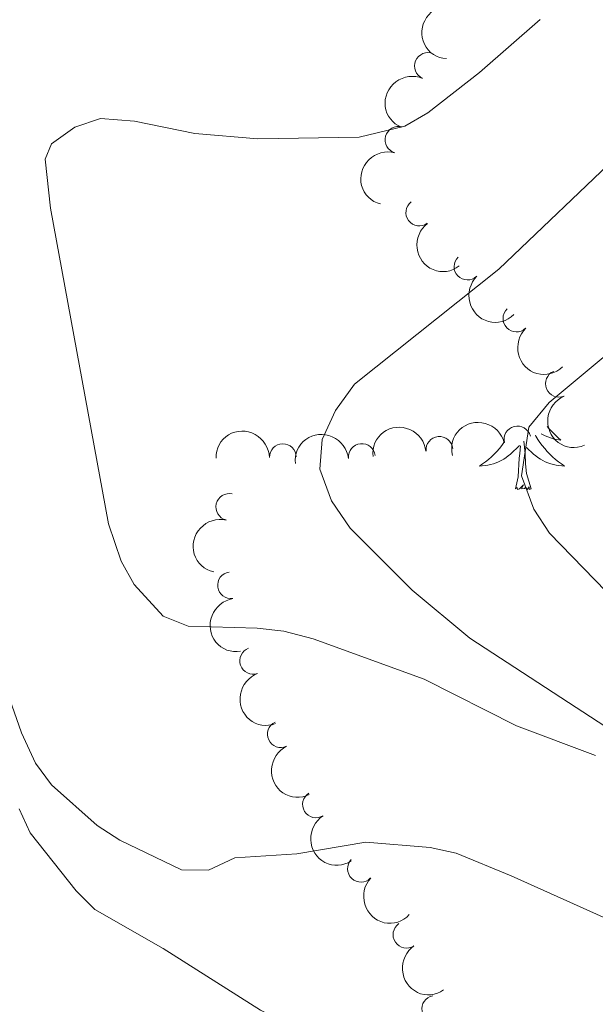
# Model space of a CAD drawing. Units: metres. Extents: x 624527 to 629035, y 685401 to 688451.
# Drawn here: x 628467 to 628521, y 687802 to 687894 of the extents above; entities that cross this region are included whole.
import ezdxf

# ---------------------------------------------------------------- set-up
doc = ezdxf.new("R2010")
doc.units = ezdxf.units.M
doc.header["$MEASUREMENT"] = 0
for name, color, linetype, lineweight in [('Carátula', 7, 'Continuous', 5), ('Elementos auxiliares', 7, 'Continuous', 5), ('Entidades rústicas y varios', 7, 'Continuous', 5), ('Relieve y altimetría', 7, 'Continuous', 5)]:
    doc.layers.add(name, color=color, linetype=linetype, lineweight=lineweight)

msp = doc.modelspace()

# ---------------------------------------------------------------- linework, layer by layer
at = {"layer": 'Carátula', "color": 7, "linetype": 'Continuous', "lineweight": 5}
msp.add_3dface([(624580.96, 685401.0700000001), (629035.23, 685481.73), (628981.46, 688451.24), (624527.19, 688370.5900000001)], dxfattribs=at)
at = {"layer": 'Elementos auxiliares', "color": 250, "linetype": 'Continuous', "lineweight": 5}
msp.add_3dface([(625441.5, 685810.6599999999), (625400.1200000001, 688123.8900000001), (628833.02, 688186.0700000001), (628875.54, 685872.8400000001)], dxfattribs=at)
at = {"layer": 'Entidades rústicas y varios', "color": 92, "linetype": 'Continuous', "lineweight": 5, "flags": 128}
for points in [[(628516.3400000001, 687856.1599999999), (628516.5, 687855.97), (628516.76, 687855.6699999999), (628517.04, 687855.3900000001), (628517.3300000001, 687855.1200000001), (628517.6200000001, 687854.8600000001), (628517.4299999999, 687854.8900000001), (628517.1599999999, 687854.94), (628516.8999999999, 687855), (628516.6399999999, 687855.0800000001), (628516.3800000001, 687855.1699999999), (628516.1399999999, 687855.28), (628515.8899999999, 687855.3999999999), (628515.76, 687855.48)], [(628516.3400000001, 687856.1599999999), (628516.5, 687855.97), (628516.76, 687855.6699999999), (628517.04, 687855.3900000001), (628517.3300000001, 687855.1200000001), (628517.6200000001, 687854.8600000001), (628517.4299999999, 687854.8900000001), (628517.1599999999, 687854.94), (628516.8999999999, 687855), (628516.6399999999, 687855.0800000001), (628516.3800000001, 687855.1699999999), (628516.1399999999, 687855.28), (628515.8899999999, 687855.3999999999), (628515.76, 687855.48)], [(628516.3400000001, 687856.1599999999), (628516.5, 687855.97), (628516.76, 687855.6699999999), (628517.04, 687855.3900000001), (628517.3300000001, 687855.1200000001), (628517.6200000001, 687854.8600000001), (628517.4299999999, 687854.8900000001), (628517.1599999999, 687854.94), (628516.8999999999, 687855), (628516.6399999999, 687855.0800000001), (628516.3800000001, 687855.1699999999), (628516.1399999999, 687855.28), (628515.8899999999, 687855.3999999999), (628515.76, 687855.48)], [(628512.3, 687854.6599999999), (628512.0900000001, 687854.3700000001), (628511.8700000001, 687854.0900000001), (628511.6300000001, 687853.8200000001), (628511.3899999999, 687853.56), (628511.1300000001, 687853.3200000001), (628510.8600000001, 687853.0800000001), (628510.5800000001, 687852.8600000001), (628510.29, 687852.6499999999), (628510, 687852.46), (628510.27, 687852.47), (628510.53, 687852.5), (628510.79, 687852.54), (628511.05, 687852.6000000001), (628511.31, 687852.6699999999), (628511.56, 687852.75), (628511.8, 687852.8600000001), (628512.04, 687852.97), (628512.27, 687853.1000000001), (628512.49, 687853.25), (628512.7, 687853.4099999999), (628512.9099999999, 687853.5800000001), (628513.75, 687854.3800000001)], [(628512.3, 687854.6599999999), (628512.0900000001, 687854.3700000001), (628511.8700000001, 687854.0900000001), (628511.6300000001, 687853.8200000001), (628511.3899999999, 687853.56), (628511.1300000001, 687853.3200000001), (628510.8600000001, 687853.0800000001), (628510.5800000001, 687852.8600000001), (628510.29, 687852.6499999999), (628510, 687852.46), (628510.27, 687852.47), (628510.53, 687852.5), (628510.79, 687852.54), (628511.05, 687852.6000000001), (628511.31, 687852.6699999999), (628511.56, 687852.75), (628511.8, 687852.8600000001), (628512.04, 687852.97), (628512.27, 687853.1000000001), (628512.49, 687853.25), (628512.7, 687853.4099999999), (628512.9099999999, 687853.5800000001), (628513.75, 687854.3800000001)], [(628512.3, 687854.6599999999), (628512.0900000001, 687854.3700000001), (628511.8700000001, 687854.0900000001), (628511.6300000001, 687853.8200000001), (628511.3899999999, 687853.56), (628511.1300000001, 687853.3200000001), (628510.8600000001, 687853.0800000001), (628510.5800000001, 687852.8600000001), (628510.29, 687852.6499999999), (628510, 687852.46), (628510.27, 687852.47), (628510.53, 687852.5), (628510.79, 687852.54), (628511.05, 687852.6000000001), (628511.31, 687852.6699999999), (628511.56, 687852.75), (628511.8, 687852.8600000001), (628512.04, 687852.97), (628512.27, 687853.1000000001), (628512.49, 687853.25), (628512.7, 687853.4099999999), (628512.9099999999, 687853.5800000001), (628513.75, 687854.3800000001)], [(628514.8300000001, 687850.3300000001), (628514.3999999999, 687851.77), (628514.31, 687852.6699999999), (628514.27, 687853.6200000001), (628514.1599999999, 687854.78)], [(628514.8300000001, 687850.3300000001), (628514.3999999999, 687851.77), (628514.31, 687852.6699999999), (628514.27, 687853.6200000001), (628514.1599999999, 687854.78)], [(628514.8300000001, 687850.3300000001), (628514.3999999999, 687851.77), (628514.31, 687852.6699999999), (628514.27, 687853.6200000001), (628514.1599999999, 687854.78)], [(628515.23, 687855.3500000001), (628515.28, 687855.26), (628515.47, 687854.95), (628515.6599999999, 687854.6599999999), (628515.8700000001, 687854.3700000001), (628516.1000000001, 687854.0900000001), (628516.3300000001, 687853.8200000001), (628516.5800000001, 687853.56), (628516.8400000001, 687853.3200000001), (628517.1000000001, 687853.0800000001), (628517.3800000001, 687852.8600000001), (628517.6699999999, 687852.6499999999), (628517.96, 687852.46), (628517.7, 687852.47), (628517.4299999999, 687852.5), (628517.1699999999, 687852.54), (628516.9099999999, 687852.6000000001), (628516.6599999999, 687852.6699999999), (628516.4099999999, 687852.75), (628516.1599999999, 687852.8600000001), (628515.9299999999, 687852.97), (628515.7, 687853.1000000001), (628515.47, 687853.25), (628515.26, 687853.4099999999), (628515.06, 687853.5800000001), (628514.3999999999, 687854.2)], [(628515.23, 687855.3500000001), (628515.28, 687855.26), (628515.47, 687854.95), (628515.6599999999, 687854.6599999999), (628515.8700000001, 687854.3700000001), (628516.1000000001, 687854.0900000001), (628516.3300000001, 687853.8200000001), (628516.5800000001, 687853.56), (628516.8400000001, 687853.3200000001), (628517.1000000001, 687853.0800000001), (628517.3800000001, 687852.8600000001), (628517.6699999999, 687852.6499999999), (628517.96, 687852.46), (628517.7, 687852.47), (628517.4299999999, 687852.5), (628517.1699999999, 687852.54), (628516.9099999999, 687852.6000000001), (628516.6599999999, 687852.6699999999), (628516.4099999999, 687852.75), (628516.1599999999, 687852.8600000001), (628515.9299999999, 687852.97), (628515.7, 687853.1000000001), (628515.47, 687853.25), (628515.26, 687853.4099999999), (628515.06, 687853.5800000001), (628514.3999999999, 687854.2)], [(628515.23, 687855.3500000001), (628515.28, 687855.26), (628515.47, 687854.95), (628515.6599999999, 687854.6599999999), (628515.8700000001, 687854.3700000001), (628516.1000000001, 687854.0900000001), (628516.3300000001, 687853.8200000001), (628516.5800000001, 687853.56), (628516.8400000001, 687853.3200000001), (628517.1000000001, 687853.0800000001), (628517.3800000001, 687852.8600000001), (628517.6699999999, 687852.6499999999), (628517.96, 687852.46), (628517.7, 687852.47), (628517.4299999999, 687852.5), (628517.1699999999, 687852.54), (628516.9099999999, 687852.6000000001), (628516.6599999999, 687852.6699999999), (628516.4099999999, 687852.75), (628516.1599999999, 687852.8600000001), (628515.9299999999, 687852.97), (628515.7, 687853.1000000001), (628515.47, 687853.25), (628515.26, 687853.4099999999), (628515.06, 687853.5800000001), (628514.3999999999, 687854.2)], [(628513.3600000001, 687850.3300000001), (628513.6100000001, 687851.44), (628513.72, 687853.19), (628513.77, 687853.6200000001), (628513.8300000001, 687854.3400000001)], [(628513.3600000001, 687850.3300000001), (628513.6100000001, 687851.44), (628513.72, 687853.19), (628513.77, 687853.6200000001), (628513.8300000001, 687854.3400000001)], [(628513.3600000001, 687850.3300000001), (628513.6100000001, 687851.44), (628513.72, 687853.19), (628513.77, 687853.6200000001), (628513.8300000001, 687854.3400000001)], [(628514.8300000001, 687850.3300000001), (628514.6599999999, 687850.26), (628514.6399999999, 687850.5), (628514.45, 687850.28), (628514.3300000001, 687850.48), (628514.21, 687850.3700000001), (628513.94, 687850.3200000001), (628514.1300000001, 687850.71), (628513.75, 687850.3300000001), (628513.56, 687850.28), (628513.52, 687850.44), (628513.3600000001, 687850.3300000001)], [(628514.8300000001, 687850.3300000001), (628514.6599999999, 687850.26), (628514.6399999999, 687850.5), (628514.45, 687850.28), (628514.3300000001, 687850.48), (628514.21, 687850.3700000001), (628513.94, 687850.3200000001), (628514.1300000001, 687850.71), (628513.75, 687850.3300000001), (628513.56, 687850.28), (628513.52, 687850.44), (628513.3600000001, 687850.3300000001)], [(628514.8300000001, 687850.3300000001), (628514.6599999999, 687850.26), (628514.6399999999, 687850.5), (628514.45, 687850.28), (628514.3300000001, 687850.48), (628514.21, 687850.3700000001), (628513.94, 687850.3200000001), (628514.1300000001, 687850.71), (628513.75, 687850.3300000001), (628513.56, 687850.28), (628513.52, 687850.44), (628513.3600000001, 687850.3300000001)]]:
    msp.add_lwpolyline(points, dxfattribs=at)
at = {"layer": 'Entidades rústicas y varios', "color": 92, "linetype": 'Continuous', "lineweight": 5}
msp.add_polyline3d([(628467, 687820.44, 471.07), (628468.05, 687818.21, 471.19), (628472.3300000001, 687812.78, 471.48), (628474.0800000001, 687811.02, 471.68), (628480.45, 687807.3800000001, 472.17), (628489.5700000001, 687801.6400000001, 472.22), (628493.6799999999, 687799.55, 472.39), (628495.3300000001, 687799.02, 472.61), (628496.95, 687797.1100000001, 472.61), (628497.72, 687794.8, 472.61), (628497.8200000001, 687789.69, 472.61), (628497.03, 687787.0900000001, 472.64), (628494.9199999999, 687782.0900000001, 472.83), (628486.24, 687764.29, 473.36), (628484.05, 687758.3300000001, 473.48), (628478.3300000001, 687729.05, 475.01), (628478.21, 687724.05, 475), (628478.6799999999, 687720.46, 475.1), (628480.1499999999, 687713.0800000001, 475.4)], dxfattribs=at)
at = {"layer": 'Entidades rústicas y varios', "color": 92, "linetype": 'Continuous', "lineweight": 5, "extrusion": (0.146945977103279, -0.171691646940557, 0.974129795347623)}
msp.add_arc((924789.6780497311, 111096.8621740153, -25292.30237330937), 2.516055640060341, 45.36446333574666, 225.9090503451193, dxfattribs=at)
at = {"layer": 'Entidades rústicas y varios', "color": 92, "linetype": 'Continuous', "lineweight": 5}
for centre, radius, start, end in [((628505.1941889292, 687889.8187508949, 467.5660089753321), 1.250091938746998, 67.01603678114472, 246.2295912001401), ((628502.4469588862, 687882.9246744886, 466.7125977630244), 1.250091938746999, 74.72328243666283, 253.9368368556582), ((628504.3890051993, 687876.1318577493, 465.6595224695046), 1.250091938746998, 127.2670594547343, 306.4806138737297), ((628508.8877304725, 687871.0894943217, 462.4923563438358), 1.250091938746999, 134.5220360084245, 313.73559042742), ((628513.4607744797, 687866.2375210999, 459.0973406042708), 1.250091938746998, 134.089747847523, 313.3033022665184), ((628517.4278492557, 687860.1496066528, 458.05), 1.250091938746999, 112.936959385172, 292.1505138041675), ((628513.5510460192, 687854.9386630834, 458.1595392412593), 1.250091938746998, 14.25794300229535, 193.4714974212908), ((628491.6437107122, 687853.2793713154, 462.6678209476279), 1.250091938746999, 1.276704728866303, 180.4902591478617), ((628499.0185527802, 687853.3010121426, 461.3026615642119), 1.250091938746998, 6.207127657170406, 185.4206820761658), ((628506.2663278622, 687853.9658367201, 459.4922017771239), 1.250091938746998, 6.207127657170406, 185.4206820761658), ((628486.638351032, 687848.6329611044, 464.0349052740596), 1.250091938746998, 76.92991807143395, 256.1434724904294), ((628486.8022263371, 687841.3196498908, 465.3411155073567), 1.250091938746999, 98.66762516081428, 277.8811795798097), ((628488.8685059103, 687834.2633008631, 466.8081779530046), 1.250091938746999, 110.0020930011304, 289.2156474201258), ((628491.4553936129, 687827.4143956213, 468.3928506672492), 1.250091938746998, 115.735911086425, 294.9494655054204), ((628494.7383927212, 687820.8591259182, 469.9161933168094), 1.250091938746999, 122.3422962282703, 301.5558506472657), ((628498.9366658027, 687814.8442662901, 471.18), 1.250091938746998, 136.942699575122, 316.1562539941174), ((628503.186955055, 687808.6847913272, 471.4321013283816), 1.250091938746999, 124.4228895280354, 303.6364439470308), ((628505.8742870179, 687801.742030293, 471.8113317655155), 1.250091938746999, 100.3077765253069, 279.5213309443023)]:
    msp.add_arc(centre, radius, start, end, dxfattribs=at)
at = {"layer": 'Entidades rústicas y varios', "color": 92, "linetype": 'Continuous', "lineweight": 5, "extrusion": (0.08342309039409354, -0.2100279262505277, 0.974129795347623)}
msp.add_arc((838043.9981756895, 396860.9179626998, -91588.56740307026), 2.516055640060342, 45.36446333574663, 225.9090503451193, dxfattribs=at)
at = {"layer": 'Entidades rústicas y varios', "color": 92, "linetype": 'Continuous', "lineweight": 5, "extrusion": (0.1108366280719554, -0.1969425898419062, 0.9741297953476229)}
msp.add_arc((885090.4232969135, 283787.870361627, -65357.52498076114), 2.516055640060342, 45.36446333574664, 225.9090503451193, dxfattribs=at)
at = {"layer": 'Entidades rústicas y varios', "color": 92, "linetype": 'Continuous', "lineweight": 5, "extrusion": (0.2237424782328913, -0.03178750147782015, 0.9741297953476229)}
msp.add_arc((769439.6625965649, -511802.2627743921, 119211.0679430284), 2.516055640060342, 45.36446333574663, 225.9090503451193, dxfattribs=at)
at = {"layer": 'Entidades rústicas y varios', "color": 92, "linetype": 'Continuous', "lineweight": 5, "extrusion": (0.225965481319597, -0.003277661971758897, 0.974129795347623)}
msp.add_arc((696911.7302396803, -602364.4534063586, 140217.4211120046), 2.516055640060343, 45.36446333574661, 225.9090503451192, dxfattribs=at)
at = {"layer": 'Entidades rústicas y varios', "color": 92, "linetype": 'Continuous', "lineweight": 5, "extrusion": (0.2259343205926343, -0.004982428558742966, 0.974129795347623)}
msp.add_arc((701553.3357081644, -597230.592336295, 139022.9268648512), 2.516055640060342, 45.36446333574663, 225.9090503451192, dxfattribs=at)
at = {"layer": 'Entidades rústicas y varios', "color": 92, "linetype": 'Continuous', "lineweight": 5, "extrusion": (0.2089132561071795, -0.08617652370973347, 0.974129795347623)}
msp.add_arc((875554.691545309, -310377.8084385123, 72474.6151427143), 2.516055640060342, 45.36446333574666, 225.9090503451193, dxfattribs=at)
at = {"layer": 'Entidades rústicas y varios', "color": 92, "linetype": 'Continuous', "lineweight": 5, "extrusion": (-0.1167144927924016, -0.193517102572901, 0.9741297953476229)}
msp.add_arc((182950.6473043839, 890085.4951584002, -206021.8390764135), 2.516055640060342, 45.36446333574664, 225.9090503451193, dxfattribs=at)
at = {"layer": 'Entidades rústicas y varios', "color": 92, "linetype": 'Continuous', "lineweight": 5, "extrusion": (-0.1572018292344744, -0.1623537086158902, 0.9741297953476231)}
msp.add_arc((-26967.85674693476, 907359.7425065074, -210024.6793202902), 2.516055640060341, 45.36446333574666, 225.9090503451193, dxfattribs=at)
at = {"layer": 'Entidades rústicas y varios', "color": 92, "linetype": 'Continuous', "lineweight": 5, "extrusion": (-0.1426665073422083, -0.1752638282669126, 0.9741297953476231)}
for centre in [(53183.56851646566, 906264.5450618844, -209772.0048896326), (53188.76975766977, 906269.0953121288, -209774.919046912)]:
    msp.add_arc(centre, 2.516055640060342, 45.36446333574664, 225.9090503451193, dxfattribs=at)
at = {"layer": 'Entidades rústicas y varios', "color": 92, "linetype": 'Continuous', "lineweight": 5, "extrusion": (0.1183374250308303, -0.1925289475717115, 0.9741297953476229)}
msp.add_arc((895615.6299544708, 250358.9295957377, -57605.06360717281), 2.516055640060342, 45.36446333574663, 225.9090503451192, dxfattribs=at)
at = {"layer": 'Entidades rústicas y varios', "color": 92, "linetype": 'Continuous', "lineweight": 5, "extrusion": (0.1812270016558359, -0.1350107984082528, 0.9741297953476231)}
msp.add_arc((927067.6472686935, -90559.55558096967, 21486.26475865804), 2.516055640060342, 45.36446333574665, 225.9090503451193, dxfattribs=at)
at = {"layer": 'Entidades rústicas y varios', "color": 92, "linetype": 'Continuous', "lineweight": 5, "extrusion": (0.2042269452947291, -0.09675999499577267, 0.974129795347623)}
msp.add_arc((890689.5689225829, -266284.8591276577, 62254.44275606274), 2.516055640060341, 45.36446333574665, 225.9090503451193, dxfattribs=at)
at = {"layer": 'Entidades rústicas y varios', "color": 92, "linetype": 'Continuous', "lineweight": 5, "extrusion": (0.2128721575751462, -0.07587217108598096, 0.9741297953476229)}
msp.add_arc((858906.848223121, -351640.6535836197, 82057.83740570894), 2.516055640060343, 45.36446333574667, 225.9090503451193, dxfattribs=at)
at = {"layer": 'Entidades rústicas y varios', "color": 92, "linetype": 'Continuous', "lineweight": 5, "extrusion": (0.2201876063245256, -0.05087789143698866, 0.9741297953476229)}
msp.add_arc((811655.9224444472, -445568.5790235492, 103849.8255101903), 2.516055640060341, 45.36446333574666, 225.9090503451193, dxfattribs=at)
at = {"layer": 'Entidades rústicas y varios', "color": 92, "linetype": 'Continuous', "lineweight": 5, "extrusion": (0.2259022791825656, 0.006269136792290811, 0.974129795347623)}
msp.add_arc((670112.3745423347, -630487.0548088724, 146750.5271894858), 2.516055640060342, 45.36446333574664, 225.9090503451193, dxfattribs=at)
at = {"layer": 'Entidades rústicas y varios', "color": 92, "linetype": 'Continuous', "lineweight": 5, "extrusion": (0.2218895804295725, -0.04285038987904933, 0.9741297953476231)}
msp.add_arc((794500.5555069516, -473989.8728352044, 110444.8633124056), 2.516055640060342, 45.36446333574663, 225.9090503451192, dxfattribs=at)
at = {"layer": 'Relieve y altimetría', "color": 30, "linetype": 'Continuous', "lineweight": 5, "flags": 128}
for points, elevation in [([(628557.73, 687898.44), (628547.3, 687885.1200000001), (628540.47, 687877.8300000001), (628537.28, 687875.1000000001), (628533.1100000001, 687872.22), (628516.53, 687858.3900000001), (628514.6100000001, 687856.1000000001), (628513.9299999999, 687851.55), (628515.0900000001, 687848.44), (628516.55, 687846.19), (628521.8500000001, 687840.73), (628535.73, 687830.76), (628544.8700000001, 687826.02), (628548, 687823.47), (628552.8200000001, 687815.3999999999), (628556.9199999999, 687805.19), (628562.48, 687779.99)], 455), ([(628537.5700000001, 687896.45), (628528.69, 687886.4099999999), (628523.4299999999, 687881.9199999999), (628511.8300000001, 687870.8400000001), (628498.3200000001, 687860.0900000001), (628496.55, 687857.6300000001), (628495.3300000001, 687854.95), (628495.1100000001, 687852.1499999999), (628496.2, 687849.22), (628497.9199999999, 687846.6599999999), (628503.71, 687840.8600000001), (628509.1000000001, 687836.3700000001), (628522.52, 687827.6300000001), (628527.1200000001, 687824.23), (628539.6499999999, 687813.3900000001), (628542.6200000001, 687809.06), (628544.1799999999, 687806.1699999999), (628548.98, 687793.1400000001)], 460), ([(628515.6699999999, 687894.1499999999), (628510.01, 687889.22), (628505.19, 687885.45), (628503.03, 687884.2), (628498.77, 687883.1599999999), (628489.3200000001, 687883.01), (628483.4199999999, 687883.51), (628477.8, 687884.6799999999), (628474.6100000001, 687884.9199999999), (628472.2, 687884.1000000001), (628470.04, 687882.56), (628469.45, 687881.1200000001), (628469.94, 687876.55), (628475.3500000001, 687847.05), (628476.54, 687843.5700000001), (628477.74, 687841.3900000001), (628480.47, 687838.44), (628482.79, 687837.49), (628489.25, 687837.31), (628491.74, 687837.04), (628494.47, 687836.31), (628504.8400000001, 687832.56), (628513.48, 687828.1799999999), (628520.8600000001, 687825.4299999999)], 465), ([(628465.23, 687833.24), (628467.24, 687827.53), (628468.53, 687824.7), (628470.02, 687822.69), (628474.29, 687818.8700000001), (628476.4199999999, 687817.52), (628482.19, 687814.73), (628484.7, 687814.7), (628487.1699999999, 687815.8600000001), (628492.95, 687816.23), (628499.3999999999, 687817.3200000001), (628505.3999999999, 687816.8200000001), (628507.8400000001, 687816.29), (628512.97, 687814.1699999999), (628524, 687809.23), (628526.1699999999, 687807.52), (628527.8899999999, 687805.5800000001), (628529.05, 687803.3700000001), (628529.6100000001, 687800.49)], 470)]:
    msp.add_lwpolyline(points, dxfattribs=dict(at, elevation=elevation))

doc.saveas('drawing.dxf')
